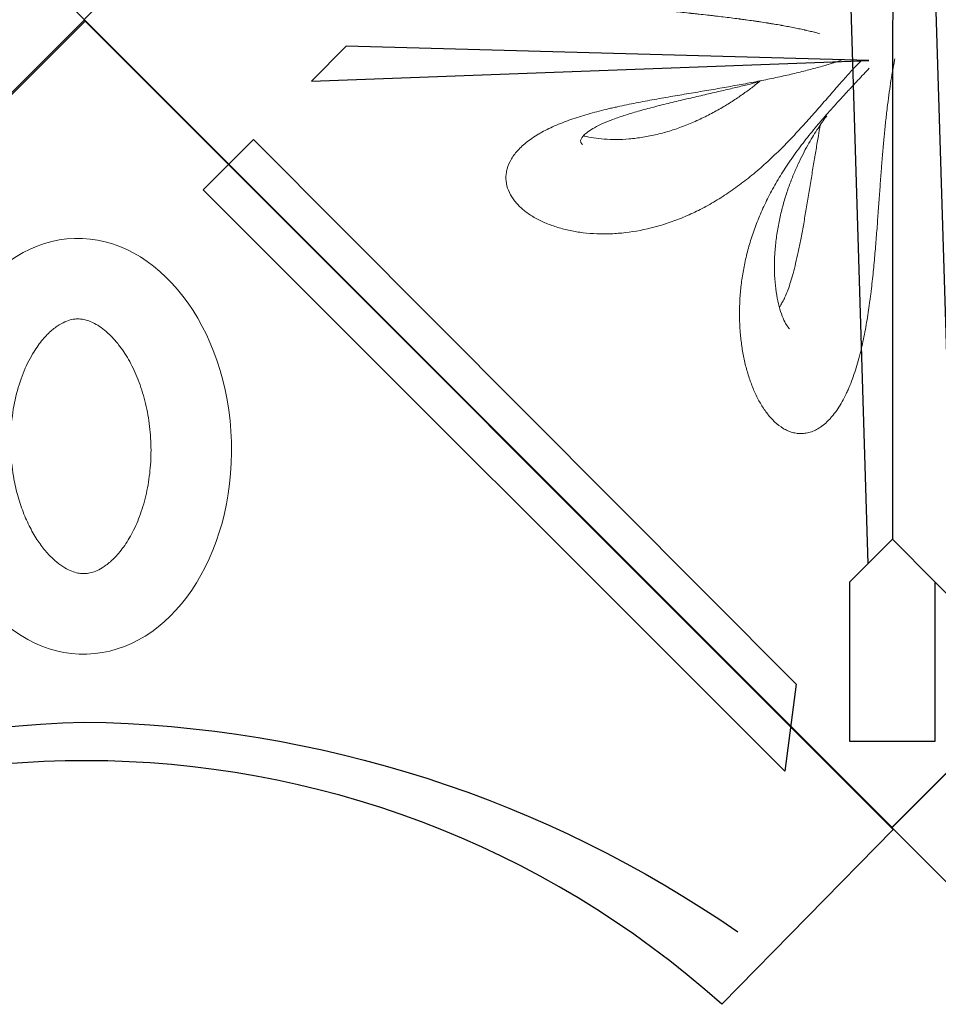
# Model space of a CAD drawing. Extents: x 0 to 9504, y -3 to 13850.
# Drawn here: x 5470 to 6033, y 4914 to 5517 of the extents above; entities that cross this region are included whole.
import ezdxf

# ---------------------------------------------------------------- set-up
doc = ezdxf.new("R2010")
doc.units = 0
doc.header["$MEASUREMENT"] = 0
doc.layers.add('InterSystem - drawing', color=10, linetype='Continuous')

# ---------------------------------------------------------------- blocks, each defined once
blk = doc.blocks.new('fragment_2')
at = {"layer": 'InterSystem - drawing'}
for points in [[(390.69, 603.1, -0.381472), (-388.46, 601.72), (-495.1, 495.1), (-0.09, 0.09), (495.74, 495.92), (390.69, 603.1)], [(-400.56, 558.77, 0.140651), (0.04, 430.13, 0.149199), (400.52, 558.79, 1.394326)]]:
    blk.add_lwpolyline(points, format="xyb", dxfattribs=at)
for points in [[(-428.21, 461.59), (-71.83, 105.2), (-102.64, 74.39), (-435.15, 408.26)], [(429.28, 460.27), (72.9, 103.89), (103.72, 73.08), (436.23, 406.95)]]:
    blk.add_lwpolyline(points, close=True, dxfattribs=at)
at = {"layer": 'InterSystem - drawing', "lineweight": 9}
blk.add_ellipse((-2.06, 261.13), major_axis=(-3.79, -127.37), ratio=0.724683, dxfattribs=at)
blk.add_open_spline([(-4.38, 183.11), (-3.48, 183.09), (-2.58, 183.13), (-0.71, 183.36), (0.26, 183.55), (2.34, 184.13), (3.44, 184.52), (5.79, 185.56), (7.03, 186.2), (9.64, 187.81), (11.01, 188.77), (13.83, 191.05), (15.28, 192.36), (18.21, 195.36), (19.68, 197.04), (23.22, 201.56), (25.27, 204.59), (29.12, 211.32), (30.92, 215.02), (34.16, 222.96), (35.59, 227.21), (37.98, 236.08), (38.94, 240.7), (40.33, 250.16), (40.75, 254.99), (41.04, 264.67), (40.91, 269.52), (40.09, 279.04), (39.41, 283.72), (37.55, 292.72), (36.38, 297.04), (33.62, 305.16), (32.04, 308.97), (28.6, 315.92), (26.74, 319.07), (22.9, 324.63), (20.93, 327.04), (17.04, 331.11), (15.12, 332.77), (11.8, 335.2), (10.36, 336.07), (7.67, 337.44), (6.42, 337.94), (4.06, 338.67), (2.95, 338.9), (0.8, 339.16), (-0.25, 339.19), (-2.41, 339.06), (-3.53, 338.9), (-5.92, 338.31), (-7.21, 337.89), (-9.97, 336.68), (-11.46, 335.9), (-14.6, 333.88), (-16.25, 332.65), (-19.65, 329.67), (-21.4, 327.93), (-24.88, 323.93), (-26.61, 321.67), (-29.98, 316.65), (-31.61, 313.9), (-34.67, 307.95), (-36.1, 304.76), (-38.69, 298.02), (-39.86, 294.47), (-41.85, 287.11), (-42.69, 283.29), (-44.24, 274.03), (-44.8, 268.52), (-45.18, 257.45), (-45, 251.91), (-43.94, 241.07), (-43.06, 235.77), (-40.66, 225.7), (-39.15, 220.92), (-35.66, 212.12), (-33.68, 208.1), (-29.8, 201.56), (-27.95, 198.91), (-24.22, 194.29), (-22.33, 192.32), (-18.69, 189.05), (-16.93, 187.75), (-13.63, 185.71), (-12.1, 184.96), (-9.25, 183.88), (-7.94, 183.54), (-5.9, 183.21), (-5.14, 183.14), (-4.38, 183.11)], degree=3, knots=[0, 0, 0, 0, 0.111147, 0.111147, 0.222295, 0.222295, 0.333442, 0.333442, 0.44459, 0.44459, 0.555737, 0.555737, 0.666884, 0.666884, 0.778032, 0.778032, 0.936535, 0.936535, 1.095038, 1.095038, 1.253542, 1.253542, 1.412045, 1.412045, 1.570548, 1.570548, 1.729051, 1.729051, 1.887555, 1.887555, 2.046058, 2.046058, 2.204561, 2.204561, 2.363065, 2.363065, 2.521568, 2.521568, 2.680071, 2.680071, 2.811849, 2.811849, 2.943626, 2.943626, 3.075404, 3.075404, 3.207182, 3.207182, 3.338959, 3.338959, 3.470737, 3.470737, 3.602514, 3.602514, 3.734292, 3.734292, 3.86607, 3.86607, 3.997847, 3.997847, 4.129625, 4.129625, 4.261403, 4.261403, 4.39318, 4.39318, 4.524958, 4.524958, 4.706123, 4.706123, 4.887288, 4.887288, 5.068453, 5.068453, 5.249618, 5.249618, 5.430783, 5.430783, 5.582343, 5.582343, 5.733902, 5.733902, 5.885462, 5.885462, 6.037022, 6.037022, 6.188581, 6.188581, 6.283185, 6.283185, 6.283185, 6.283185], dxfattribs=at)
blk = doc.blocks.new('fragment_4')
at = {"layer": 'InterSystem - drawing'}
for points in [[(-495.1, -495.1), (0.05, -990.25), (495.15, -495.15), (0, 0)], [(-38.19, -851.78), (-16.69, -160.93), (-26.69, -150.94), (-25.93, -48.65), (25.88, -53.51), (25.93, -150.91), (35.93, -140.91), (14.9, -828.58), (26.23, -839.93), (26.27, -937.34), (-26.35, -937.34), (-26.39, -839.95)], [(14.42, -520.19), (334.58, -511.42), (355.94, -532.85)]]:
    blk.add_lwpolyline(points, close=True, dxfattribs=at)
for points in [[(-0.35, -177.23), (-0.07, -813.63)], [(-26.39, -839.95), (-0.08, -813.62), (14.9, -828.58)]]:
    blk.add_lwpolyline(points, dxfattribs=at)
at = {"layer": 'InterSystem - drawing', "linetype": 'Continuous', "lineweight": 0}
for points, knots in [([(44.5, -503.72), (44.64, -503.68), (44.77, -503.65), (44.91, -503.61), (44.92, -503.61), (44.93, -503.61), (44.94, -503.6), (45.83, -503.38), (46.76, -503.14), (47.74, -502.9), (47.75, -502.9), (47.77, -502.9), (47.78, -502.89), (48.74, -502.66), (49.74, -502.42), (50.77, -502.18), (51.29, -502.06), (51.82, -501.94), (52.36, -501.82), (52.63, -501.75), (52.9, -501.69), (53.18, -501.63), (53.32, -501.6), (53.46, -501.57), (53.59, -501.54), (53.66, -501.52), (53.73, -501.51), (53.8, -501.49), (53.85, -501.48), (53.91, -501.47), (53.96, -501.46), (53.98, -501.45), (54, -501.45), (54.01, -501.45), (55.09, -501.21), (56.2, -500.97), (57.35, -500.73), (57.36, -500.73), (57.37, -500.72), (57.38, -500.72), (58.48, -500.49), (59.62, -500.26), (60.79, -500.03), (60.83, -500.02), (60.87, -500.01), (60.9, -500), (62.09, -499.77), (63.31, -499.53), (64.56, -499.3), (65.19, -499.18), (65.82, -499.06), (66.46, -498.94), (66.78, -498.89), (67.11, -498.83), (67.43, -498.77), (67.59, -498.74), (67.76, -498.71), (67.92, -498.68), (68.04, -498.66), (68.17, -498.64), (68.29, -498.61), (68.33, -498.61), (68.37, -498.6), (68.41, -498.59), (69.71, -498.36), (71.03, -498.13), (72.37, -497.91), (73.05, -497.79), (73.73, -497.68), (74.42, -497.57), (74.76, -497.51), (75.11, -497.45), (75.46, -497.4), (75.63, -497.37), (75.81, -497.34), (75.98, -497.31), (76.07, -497.3), (76.16, -497.28), (76.24, -497.27), (76.33, -497.26), (76.42, -497.24), (76.51, -497.23), (77.89, -497.01), (79.3, -496.79), (80.74, -496.57), (80.75, -496.57), (80.76, -496.57), (80.76, -496.57), (81.48, -496.46), (82.19, -496.35), (82.92, -496.24), (83.29, -496.19), (83.65, -496.14), (84.02, -496.08), (84.21, -496.06), (84.39, -496.03), (84.58, -496), (84.67, -495.99), (84.76, -495.97), (84.86, -495.96), (84.95, -495.95), (85.04, -495.93), (85.14, -495.92), (86.6, -495.71), (88.08, -495.5), (89.59, -495.3), (90.34, -495.19), (91.1, -495.09), (91.86, -494.99), (92.24, -494.94), (92.62, -494.89), (93.01, -494.84), (93.2, -494.81), (93.39, -494.79), (93.58, -494.76), (93.78, -494.74), (93.97, -494.71), (94.16, -494.69), (97.22, -494.29), (100.34, -493.9), (103.53, -493.52), (105.12, -493.32), (106.73, -493.14), (108.36, -492.95), (109.17, -492.85), (109.99, -492.76), (110.81, -492.67), (111.22, -492.62), (111.63, -492.57), (112.04, -492.53), (112.45, -492.48), (112.86, -492.44), (113.28, -492.39), (114.94, -492.2), (116.61, -492.02), (118.29, -491.84), (119.13, -491.75), (119.97, -491.66), (120.81, -491.57), (121.23, -491.52), (121.66, -491.47), (122.08, -491.43), (122.29, -491.41), (122.5, -491.38), (122.71, -491.36), (122.82, -491.35), (122.93, -491.34), (123.03, -491.33), (123.14, -491.32), (123.24, -491.31), (123.35, -491.29), (125.07, -491.11), (126.79, -490.93), (128.51, -490.75), (128.52, -490.75), (128.53, -490.75), (128.55, -490.75), (130.23, -490.57), (131.91, -490.39), (133.6, -490.22), (133.65, -490.21), (133.71, -490.21), (133.76, -490.2), (135.54, -490.02), (137.32, -489.83), (139.1, -489.65), (139.11, -489.64), (139.12, -489.64), (139.13, -489.64), (140.03, -489.55), (140.93, -489.46), (141.83, -489.36), (142.28, -489.31), (142.73, -489.27), (143.18, -489.22), (143.57, -489.18), (143.96, -489.14), (144.36, -489.1), (144.41, -489.09), (144.47, -489.08), (144.53, -489.08), (146.37, -488.88), (148.21, -488.69), (150.05, -488.49), (150.97, -488.39), (151.89, -488.3), (152.81, -488.2), (153.27, -488.15), (153.72, -488.1), (154.18, -488.05), (154.41, -488.02), (154.64, -488), (154.87, -487.97), (155.04, -487.95), (155.21, -487.93), (155.38, -487.91), (155.44, -487.91), (155.5, -487.9), (155.56, -487.9), (157.44, -487.69), (159.32, -487.48), (161.19, -487.26), (162.13, -487.16), (163.06, -487.05), (163.99, -486.94), (164.46, -486.89), (164.92, -486.83), (165.39, -486.78), (165.62, -486.75), (165.85, -486.72), (166.08, -486.69), (166.29, -486.67), (166.49, -486.64), (166.69, -486.62), (166.72, -486.62), (166.75, -486.61), (166.78, -486.61), (168.71, -486.38), (170.63, -486.14), (172.53, -485.9), (173.49, -485.78), (174.43, -485.66), (175.38, -485.54), (175.85, -485.47), (176.33, -485.41), (176.8, -485.35), (177.03, -485.32), (177.27, -485.29), (177.5, -485.25), (177.72, -485.23), (177.94, -485.2), (178.16, -485.17), (178.18, -485.16), (178.19, -485.16), (178.21, -485.16), (182.16, -484.63), (186.05, -484.06), (189.86, -483.46), (189.96, -483.44), (190.07, -483.43), (190.17, -483.41), (191.05, -483.27), (191.93, -483.13), (192.8, -482.98), (193.79, -482.82), (194.77, -482.66), (195.74, -482.49), (197.71, -482.15), (199.66, -481.79), (201.58, -481.43), (201.6, -481.42), (201.61, -481.42), (201.62, -481.42), (203.63, -481.03), (205.61, -480.64), (207.55, -480.22), (208.53, -480.02), (209.49, -479.81), (210.45, -479.59), (210.69, -479.54), (210.92, -479.48), (211.16, -479.43), (211.28, -479.4), (211.4, -479.37), (211.52, -479.35), (211.58, -479.33), (211.63, -479.32), (211.7, -479.31), (211.76, -479.29), (211.82, -479.28), (211.89, -479.26), (212.37, -479.15), (212.86, -479.04), (213.34, -478.92), (213.36, -478.92), (213.38, -478.91), (213.4, -478.91), (215.36, -478.44), (217.28, -477.95), (219.17, -477.45), (219.21, -477.44), (219.25, -477.43), (219.29, -477.42), (220.23, -477.16), (221.15, -476.91), (222.07, -476.64), (223.01, -476.37), (223.94, -476.1), (224.86, -475.82), (224.89, -475.81), (224.91, -475.8), (224.94, -475.79), (226.88, -475.2), (228.78, -474.58), (230.62, -473.94), (231.55, -473.61), (232.46, -473.28), (233.35, -472.95), (233.8, -472.78), (234.25, -472.61), (234.69, -472.43), (234.91, -472.35), (235.13, -472.26), (235.35, -472.17), (235.46, -472.13), (235.57, -472.09), (235.68, -472.04), (235.76, -472.01), (235.84, -471.98), (235.93, -471.94), (235.95, -471.93), (235.98, -471.92), (236.01, -471.91), (237.82, -471.18), (239.57, -470.42), (241.26, -469.63), (241.27, -469.62), (241.27, -469.62), (241.28, -469.62), (241.71, -469.42), (242.13, -469.21), (242.54, -469.01), (242.65, -468.96), (242.75, -468.91), (242.85, -468.86), (242.96, -468.81), (243.06, -468.75), (243.17, -468.7), (243.38, -468.6), (243.58, -468.49), (243.79, -468.39), (244.62, -467.97), (245.43, -467.54), (246.23, -467.1)], [0.3570629, 0.3570629, 0.3570629, 0.3570629, 0.359375, 0.359375, 0.359375, 0.3595645, 0.3595645, 0.3595645, 0.3747559, 0.3747559, 0.3747559, 0.375, 0.375, 0.375, 0.390625, 0.390625, 0.390625, 0.3984375, 0.3984375, 0.3984375, 0.4023438, 0.4023438, 0.4023438, 0.4042969, 0.4042969, 0.4042969, 0.4052734, 0.4052734, 0.4052734, 0.4060059, 0.4060059, 0.4060059, 0.40625, 0.40625, 0.40625, 0.421875, 0.421875, 0.421875, 0.4220101, 0.4220101, 0.4220101, 0.4370117, 0.4370117, 0.4370117, 0.4375, 0.4375, 0.4375, 0.453125, 0.453125, 0.453125, 0.4609375, 0.4609375, 0.4609375, 0.4648438, 0.4648438, 0.4648438, 0.4667969, 0.4667969, 0.4667969, 0.4682617, 0.4682617, 0.4682617, 0.46875, 0.46875, 0.46875, 0.484375, 0.484375, 0.484375, 0.4921875, 0.4921875, 0.4921875, 0.4960938, 0.4960938, 0.4960938, 0.4980469, 0.4980469, 0.4980469, 0.4990234, 0.4990234, 0.4990234, 0.5, 0.5, 0.5, 0.515625, 0.515625, 0.515625, 0.5157064, 0.5157064, 0.5157064, 0.5234375, 0.5234375, 0.5234375, 0.5273438, 0.5273438, 0.5273438, 0.5292969, 0.5292969, 0.5292969, 0.5302734, 0.5302734, 0.5302734, 0.53125, 0.53125, 0.53125, 0.546875, 0.546875, 0.546875, 0.5546875, 0.5546875, 0.5546875, 0.5585938, 0.5585938, 0.5585938, 0.5605469, 0.5605469, 0.5605469, 0.5625, 0.5625, 0.5625, 0.59375, 0.59375, 0.59375, 0.609375, 0.609375, 0.609375, 0.6171875, 0.6171875, 0.6171875, 0.6210938, 0.6210938, 0.6210938, 0.625, 0.625, 0.625, 0.640625, 0.640625, 0.640625, 0.6484375, 0.6484375, 0.6484375, 0.6523438, 0.6523438, 0.6523438, 0.6542969, 0.6542969, 0.6542969, 0.6552734, 0.6552734, 0.6552734, 0.65625, 0.65625, 0.65625, 0.6717801, 0.6717801, 0.6717801, 0.671875, 0.671875, 0.671875, 0.6870117, 0.6870117, 0.6870117, 0.6875, 0.6875, 0.6875, 0.7030239, 0.7030239, 0.7030239, 0.703125, 0.703125, 0.703125, 0.7109375, 0.7109375, 0.7109375, 0.7148438, 0.7148438, 0.7148438, 0.7182617, 0.7182617, 0.7182617, 0.71875, 0.71875, 0.71875, 0.734375, 0.734375, 0.734375, 0.7421875, 0.7421875, 0.7421875, 0.7460938, 0.7460938, 0.7460938, 0.7480469, 0.7480469, 0.7480469, 0.7495117, 0.7495117, 0.7495117, 0.75, 0.75, 0.75, 0.765625, 0.765625, 0.765625, 0.7734375, 0.7734375, 0.7734375, 0.7773438, 0.7773438, 0.7773438, 0.7792969, 0.7792969, 0.7792969, 0.7810059, 0.7810059, 0.7810059, 0.78125, 0.78125, 0.78125, 0.796875, 0.796875, 0.796875, 0.8046875, 0.8046875, 0.8046875, 0.8085938, 0.8085938, 0.8085938, 0.8105469, 0.8105469, 0.8105469, 0.8123779, 0.8123779, 0.8123779, 0.8125, 0.8125, 0.8125, 0.8429069, 0.8429069, 0.8429069, 0.84375, 0.84375, 0.84375, 0.8507936, 0.8507936, 0.8507936, 0.8587728, 0.8587728, 0.8587728, 0.8748779, 0.8748779, 0.8748779, 0.875, 0.875, 0.875, 0.890625, 0.890625, 0.890625, 0.8984375, 0.8984375, 0.8984375, 0.9003906, 0.9003906, 0.9003906, 0.9013672, 0.9013672, 0.9013672, 0.9018555, 0.9018555, 0.9018555, 0.9023438, 0.9023438, 0.9023438, 0.9061035, 0.9061035, 0.9061035, 0.90625, 0.90625, 0.90625, 0.9215507, 0.9215507, 0.9215507, 0.921875, 0.921875, 0.921875, 0.9294823, 0.9294823, 0.9294823, 0.9372559, 0.9372559, 0.9372559, 0.9375, 0.9375, 0.9375, 0.953125, 0.953125, 0.953125, 0.9609375, 0.9609375, 0.9609375, 0.9648438, 0.9648438, 0.9648438, 0.9667969, 0.9667969, 0.9667969, 0.9677734, 0.9677734, 0.9677734, 0.9685059, 0.9685059, 0.9685059, 0.96875, 0.96875, 0.96875, 0.9843083, 0.9843083, 0.9843083, 0.984375, 0.984375, 0.984375, 0.9882813, 0.9882813, 0.9882813, 0.9892578, 0.9892578, 0.9892578, 0.9902344, 0.9902344, 0.9902344, 0.9921855, 0.9921855, 0.9921855, 1, 1, 1, 1]), ([(36.22, -737.53), (35.24, -736.31), (34.28, -734.99), (32.43, -732.23), (31.54, -730.78), (29.84, -727.75), (29.02, -726.17), (27.84, -723.7), (27.45, -722.86), (26.7, -721.15), (26.33, -720.28), (25.25, -717.64), (24.56, -715.85), (23.27, -712.21), (22.66, -710.36), (21.5, -706.61), (20.95, -704.7), (20.17, -701.81), (19.92, -700.84), (19.43, -698.89), (19.19, -697.9), (18.02, -692.98), (17.2, -689.04), (15.74, -681.15), (15.09, -677.2), (14.21, -671.28), (13.94, -669.31), (13.54, -666.35), (13.41, -665.37), (13.16, -663.39), (13.04, -662.41), (12.45, -657.49), (12.03, -653.61), (11.25, -645.93), (10.9, -642.14), (10.25, -634.63), (9.95, -630.92), (9.37, -623.58), (9.1, -619.95), (8.57, -612.76), (8.32, -609.21), (7.81, -602.18), (7.56, -598.73), (7.06, -591.95), (6.81, -588.62), (6.04, -578.83), (5.51, -572.55), (4.65, -563.52), (4.35, -560.58), (3.89, -556.27), (3.73, -554.84), (3.41, -552.04), (3.25, -550.67), (2.76, -546.61), (2.43, -544), (1.74, -538.97), (1.39, -536.56), (0.68, -531.96), (0.33, -529.76), (-0.38, -525.59), (-0.74, -523.63), (-1.25, -520.87), (-1.42, -519.98), (-1.59, -519.12), (-1.59, -519.12), (-1.59, -519.12)], [0, 0, 0, 0, 0.015625, 0.015625, 0.03125, 0.03125, 0.046875, 0.046875, 0.0546875, 0.0546875, 0.0625, 0.0625, 0.078125, 0.078125, 0.09375, 0.09375, 0.109375, 0.109375, 0.1171875, 0.1171875, 0.125, 0.125, 0.15625, 0.15625, 0.1875, 0.1875, 0.203125, 0.203125, 0.2109375, 0.2109375, 0.21875, 0.21875, 0.25, 0.25, 0.28125, 0.28125, 0.3125, 0.3125, 0.34375, 0.34375, 0.375, 0.375, 0.40625, 0.40625, 0.4375, 0.4375, 0.5, 0.5, 0.53125, 0.53125, 0.546875, 0.546875, 0.5625, 0.5625, 0.59375, 0.59375, 0.625, 0.625, 0.65625, 0.65625, 0.6875, 0.6875, 0.703125, 0.703125, 0.7031976, 0.7031976, 0.7031976, 0.7031976]), ([(29.76, -531.82), (27.79, -529.61), (25.95, -527.57), (23.78, -525.23), (23.35, -524.77), (22.51, -523.88), (22.1, -523.44), (20.88, -522.17), (20.1, -521.35), (19.06, -520.3), (18.78, -520.01), (18.5, -519.73)], [0, 0, 0, 0, 0.03125, 0.03125, 0.0390625, 0.0390625, 0.046875, 0.046875, 0.0625, 0.0625, 0.06841027, 0.06841027, 0.06841027, 0.06841027]), ([(31.28, -520.13), (32.03, -520.38), (32.79, -520.63), (34.16, -521.08), (34.75, -521.27), (35.96, -521.65), (36.57, -521.84), (38.42, -522.42), (39.69, -522.8), (43.55, -523.93), (46.22, -524.68), (50.37, -525.78), (51.77, -526.15), (54.63, -526.87), (56.07, -527.23), (60.48, -528.3), (63.51, -529), (69.72, -530.38), (72.91, -531.06), (77.82, -532.07), (79.47, -532.4), (82.8, -533.05), (84.47, -533.38), (89.53, -534.34), (92.95, -534.97), (98.14, -535.91), (99.88, -536.22), (103.4, -536.84), (105.16, -537.14), (110.5, -538.07), (114.1, -538.68), (119.58, -539.61), (121.42, -539.92), (125.11, -540.54), (126.98, -540.85), (132.57, -541.8), (136.32, -542.44), (143.81, -543.76), (147.57, -544.43), (155.1, -545.84), (158.88, -546.57), (164.54, -547.74), (166.43, -548.15), (169.27, -548.77), (170.22, -548.98), (172.1, -549.41), (173.04, -549.63), (177.72, -550.74), (181.41, -551.68), (186.84, -553.2), (188.63, -553.72), (192.18, -554.81), (193.94, -555.38), (196.54, -556.27), (197.41, -556.57), (199.13, -557.19), (199.98, -557.51), (202.5, -558.47), (204.13, -559.13), (208.92, -561.18), (211.95, -562.63), (215.49, -564.6), (216.19, -564.99), (217.56, -565.81), (218.23, -566.22), (220.21, -567.48), (221.45, -568.34), (222.63, -569.21)], [0.3958415, 0.3958415, 0.3958415, 0.3958415, 0.40625, 0.40625, 0.4140625, 0.4140625, 0.421875, 0.421875, 0.4375, 0.4375, 0.46875, 0.46875, 0.484375, 0.484375, 0.5, 0.5, 0.53125, 0.53125, 0.5625, 0.5625, 0.578125, 0.578125, 0.59375, 0.59375, 0.625, 0.625, 0.640625, 0.640625, 0.65625, 0.65625, 0.6875, 0.6875, 0.703125, 0.703125, 0.71875, 0.71875, 0.75, 0.75, 0.78125, 0.78125, 0.8125, 0.8125, 0.828125, 0.828125, 0.8359375, 0.8359375, 0.84375, 0.84375, 0.875, 0.875, 0.890625, 0.890625, 0.90625, 0.90625, 0.9140625, 0.9140625, 0.921875, 0.921875, 0.9375, 0.9375, 0.96875, 0.96875, 0.9765625, 0.9765625, 0.984375, 0.984375, 1, 1, 1, 1]), ([(14.19, -525), (16.34, -527.31), (18.62, -529.75), (22.23, -533.61), (23.46, -534.93), (25.35, -536.96), (25.99, -537.64), (27.28, -539.03), (27.93, -539.73), (29.88, -541.84), (31.19, -543.26), (33.82, -546.14), (35.14, -547.6), (37.79, -550.54), (39.11, -552.04), (41.1, -554.3), (41.76, -555.07), (43.08, -556.59), (43.73, -557.35), (46.98, -561.16), (49.5, -564.22), (54.4, -570.39), (56.77, -573.51), (59.63, -577.45), (60.19, -578.24), (61.31, -579.82), (61.85, -580.6), (63.48, -582.96), (64.53, -584.53), (67.59, -589.24), (69.51, -592.36), (73.11, -598.62), (74.8, -601.76), (77.17, -606.47), (77.93, -608.04), (79.39, -611.2), (80.1, -612.77), (82.11, -617.47), (83.33, -620.57), (85.55, -626.76), (86.55, -629.83), (88.35, -635.95), (89.14, -639), (90.52, -645.08), (91.12, -648.1), (91.87, -652.63), (92.09, -654.13), (92.5, -657.14), (92.68, -658.64), (93.14, -663.12), (93.36, -666.07), (93.62, -671.9), (93.66, -674.79), (93.56, -680.49), (93.43, -683.31), (93.01, -688.87), (92.71, -691.62), (91.95, -697.04), (91.49, -699.71), (90.41, -704.97), (89.78, -707.56), (88.71, -711.37), (88.33, -712.63), (87.54, -715.11), (87.11, -716.34), (85.79, -719.97), (84.83, -722.31), (82.72, -726.81), (81.59, -728.97), (79.14, -733.08), (77.82, -735.02), (75.69, -737.74), (74.96, -738.61), (73.45, -740.27), (72.68, -741.06), (70.28, -743.28), (68.6, -744.58), (65.93, -746.18), (65.02, -746.66), (63.61, -747.28), (63.14, -747.47), (62.17, -747.82), (61.68, -747.98), (60.21, -748.39), (59.21, -748.59), (57.19, -748.83), (56.16, -748.87), (54.08, -748.77), (53.02, -748.63), (51.42, -748.28), (50.88, -748.14), (49.8, -747.81), (49.26, -747.62), (47.65, -746.98), (46.58, -746.46), (44.46, -745.21), (43.4, -744.5), (41.31, -742.85), (40.27, -741.93), (38.73, -740.39), (38.22, -739.85), (37.21, -738.72), (36.71, -738.13), (36.22, -737.53)], [0, 0, 0, 0, 0.03125, 0.03125, 0.046875, 0.046875, 0.054688, 0.054688, 0.0625, 0.0625, 0.078125, 0.078125, 0.09375, 0.09375, 0.109375, 0.109375, 0.117188, 0.117188, 0.125, 0.125, 0.15625, 0.15625, 0.1875, 0.1875, 0.195312, 0.195312, 0.203125, 0.203125, 0.21875, 0.21875, 0.25, 0.25, 0.28125, 0.28125, 0.296875, 0.296875, 0.3125, 0.3125, 0.34375, 0.34375, 0.375, 0.375, 0.40625, 0.40625, 0.4375, 0.4375, 0.453125, 0.453125, 0.46875, 0.46875, 0.5, 0.5, 0.53125, 0.53125, 0.5625, 0.5625, 0.59375, 0.59375, 0.625, 0.625, 0.65625, 0.65625, 0.671875, 0.671875, 0.6875, 0.6875, 0.71875, 0.71875, 0.75, 0.75, 0.78125, 0.78125, 0.796875, 0.796875, 0.8125, 0.8125, 0.84375, 0.84375, 0.859375, 0.859375, 0.867188, 0.867188, 0.875, 0.875, 0.890625, 0.890625, 0.90625, 0.90625, 0.921875, 0.921875, 0.929688, 0.929688, 0.9375, 0.9375, 0.953125, 0.953125, 0.96875, 0.96875, 0.984375, 0.984375, 0.992188, 0.992188, 1, 1, 1, 1]), ([(222.63, -569.21), (224.99, -570.96), (227.06, -572.78), (229.76, -575.62), (230.58, -576.59), (232.09, -578.56), (232.77, -579.56), (234.56, -582.58), (235.41, -584.59), (236.23, -587.6), (236.43, -588.6), (236.61, -590.1), (236.66, -590.6), (236.7, -591.6), (236.71, -592.1), (236.64, -594.58), (236.29, -596.5), (235.1, -600.23), (234.24, -602.03), (232.62, -604.63), (232.03, -605.48), (230.74, -607.11), (230.05, -607.91), (228.59, -609.45), (227.81, -610.19), (226.18, -611.64), (225.32, -612.34), (222.64, -614.37), (220.7, -615.62), (218.1, -617.08), (217.58, -617.36), (216.5, -617.92), (215.96, -618.19), (214.32, -618.99), (213.19, -619.49), (209.76, -620.92), (207.38, -621.77), (202.47, -623.26), (199.94, -623.9), (196.03, -624.7), (194.72, -624.95), (192.05, -625.38), (190.69, -625.57), (186.59, -626.06), (183.8, -626.28), (179.51, -626.44), (178.07, -626.47), (175.18, -626.47), (173.73, -626.44), (169.36, -626.27), (166.41, -626.04), (157.51, -625.01), (151.48, -623.87), (143.82, -621.82), (142.28, -621.38), (139.19, -620.43), (137.64, -619.92), (134.54, -618.85), (132.99, -618.28), (129.9, -617.08), (128.36, -616.45), (123.74, -614.47), (120.67, -613.03), (114.54, -609.9), (111.49, -608.21), (106.92, -605.47), (105.39, -604.53), (102.35, -602.57), (100.82, -601.55), (96.28, -598.44), (93.3, -596.26), (88.89, -592.83), (87.43, -591.67), (84.53, -589.28), (83.08, -588.07), (80.21, -585.59), (78.79, -584.33), (75.94, -581.75), (74.53, -580.44), (70.31, -576.44), (67.57, -573.73), (63.57, -569.64), (62.25, -568.27), (59.65, -565.53), (58.36, -564.15), (54.55, -560.01), (52.05, -557.25), (48.99, -553.8), (48.38, -553.11), (47.17, -551.73), (46.57, -551.05), (44.79, -549.02), (43.63, -547.68), (40.2, -543.75), (38.01, -541.22), (33.77, -536.36), (31.73, -534.03), (29.76, -531.82)], [0, 0, 0, 0, 0.03125, 0.03125, 0.046875, 0.046875, 0.0625, 0.0625, 0.09375, 0.09375, 0.109375, 0.109375, 0.117188, 0.117188, 0.125, 0.125, 0.15625, 0.15625, 0.1875, 0.1875, 0.203125, 0.203125, 0.21875, 0.21875, 0.234375, 0.234375, 0.25, 0.25, 0.28125, 0.28125, 0.289062, 0.289062, 0.296875, 0.296875, 0.3125, 0.3125, 0.34375, 0.34375, 0.375, 0.375, 0.390625, 0.390625, 0.40625, 0.40625, 0.4375, 0.4375, 0.453125, 0.453125, 0.46875, 0.46875, 0.5, 0.5, 0.5625, 0.5625, 0.578125, 0.578125, 0.59375, 0.59375, 0.609375, 0.609375, 0.625, 0.625, 0.65625, 0.65625, 0.6875, 0.6875, 0.703125, 0.703125, 0.71875, 0.71875, 0.75, 0.75, 0.765625, 0.765625, 0.78125, 0.78125, 0.796875, 0.796875, 0.8125, 0.8125, 0.84375, 0.84375, 0.859375, 0.859375, 0.875, 0.875, 0.90625, 0.90625, 0.914062, 0.914062, 0.921875, 0.921875, 0.9375, 0.9375, 0.96875, 0.96875, 1, 1, 1, 1]), ([(80.96, -533.12), (81.26, -533.2), (81.57, -533.27), (84.13, -533.9), (86.47, -534.48), (91.45, -535.69), (94.09, -536.33), (99.63, -537.65), (102.54, -538.34), (108.57, -539.75), (111.7, -540.48), (118.12, -541.97), (121.41, -542.73), (128.08, -544.29), (131.46, -545.09), (138.2, -546.72), (141.56, -547.55), (148.14, -549.23), (151.37, -550.09), (157.54, -551.83), (160.5, -552.7), (166.03, -554.47), (168.62, -555.35), (173.32, -557.11), (175.47, -557.98), (179.26, -559.69), (180.94, -560.52), (183.8, -562.12), (185.03, -562.89), (186.72, -564.1), (187.29, -564.54), (187.79, -564.97)], [55.696545, 55.696545, 55.696545, 55.696545, 57.098512, 57.098512, 67.390452, 67.390452, 78.232775, 78.232775, 89.487362, 89.487362, 101.023291, 101.023291, 112.654298, 112.654298, 124.151589, 124.151589, 135.241053, 135.241053, 145.609066, 145.609066, 154.973772, 154.973772, 163.143234, 163.143234, 170.055498, 170.055498, 175.807991, 175.807991, 180.586855, 180.586855, 183.282332, 183.282332, 183.282332, 183.282332]), ([(189.2, -566.32), (188.98, -566.37), (188.76, -566.43), (186.77, -566.94), (184.92, -567.32), (180.9, -567.97), (178.73, -568.22), (174.12, -568.57), (171.66, -568.65), (166.54, -568.62), (163.88, -568.49), (158.4, -568.03), (155.59, -567.68), (149.9, -566.76), (147.02, -566.18), (141.25, -564.81), (138.36, -564.01), (132.62, -562.21), (129.77, -561.21), (124.16, -559.03), (121.39, -557.86), (115.98, -555.37), (113.34, -554.06), (108.22, -551.34), (105.73, -549.94), (100.97, -547.1), (98.68, -545.66), (94.34, -542.79), (92.27, -541.37), (88.4, -538.59), (86.58, -537.24), (83.68, -535), (82.58, -534.13), (81.49, -533.25)], [26.529918, 26.529918, 26.529918, 26.529918, 27.678311, 27.678311, 36.880347, 36.880347, 46.912576, 46.912576, 57.674139, 57.674139, 68.881924, 68.881924, 80.290117, 80.290117, 91.671314, 91.671314, 102.841322, 102.841322, 113.648768, 113.648768, 123.988561, 123.988561, 133.743046, 133.743046, 142.825828, 142.825828, 151.161011, 151.161011, 158.71314, 158.71314, 165.479666, 165.479666, 169.73701, 169.73701, 169.73701, 169.73701]), ([(40.07, -554.15), (40.38, -554.55), (40.69, -554.97), (41.83, -556.5), (42.67, -557.66), (44.39, -560.14), (45.28, -561.46), (47.09, -564.25), (48.02, -565.72), (49.9, -568.83), (50.85, -570.47), (52.78, -573.92), (53.76, -575.73), (55.71, -579.53), (56.68, -581.53), (58.62, -585.7), (59.58, -587.89), (61.46, -592.43), (62.37, -594.79), (64.13, -599.69), (64.97, -602.22), (66.56, -607.45), (67.3, -610.13), (68.66, -615.64), (69.26, -618.45), (70.33, -624.18), (70.78, -627.08), (71.51, -632.92), (71.77, -635.87), (72.12, -641.73), (72.19, -644.66), (72.14, -650.42), (72.01, -653.26), (71.55, -658.74), (71.23, -661.4), (70.39, -666.41), (69.89, -668.79), (68.75, -673.12), (68.12, -675.1), (66.77, -678.55), (66.08, -680.05), (64.7, -682.46), (64.03, -683.43), (63.22, -684.37), (63.06, -684.54), (62.9, -684.7)], [2.708663, 2.708663, 2.708663, 2.708663, 4.425412, 4.425412, 8.967226, 8.967226, 13.801706, 13.801706, 19.008083, 19.008083, 24.695507, 24.695507, 30.948038, 30.948038, 37.850506, 37.850506, 45.4578, 45.4578, 53.804193, 53.804193, 62.905142, 62.905142, 72.730645, 72.730645, 83.255587, 83.255587, 94.375746, 94.375746, 105.97872, 105.97872, 117.923304, 117.923304, 130.007928, 130.007928, 141.969867, 141.969867, 153.479164, 153.479164, 164.182779, 164.182779, 173.72989, 173.72989, 181.890923, 181.890923, 183.964867, 183.964867, 183.964867, 183.964867]), ([(69.22, -671.32), (68.92, -670.92), (68.62, -670.48), (67.82, -669.25), (67.33, -668.4), (66.34, -666.51), (65.84, -665.45), (64.83, -663.13), (64.32, -661.85), (63.3, -659.07), (62.78, -657.55), (61.75, -654.26), (61.23, -652.48), (60.19, -648.67), (59.68, -646.62), (58.63, -642.26), (58.11, -639.93), (57.07, -635.02), (56.55, -632.43), (55.5, -627), (54.98, -624.16), (53.93, -618.29), (53.4, -615.25), (52.36, -609.06), (51.83, -605.9), (50.79, -599.55), (50.26, -596.35), (49.23, -590), (48.71, -586.86), (47.69, -580.71), (47.19, -577.7), (46.21, -571.9), (45.74, -569.11), (44.88, -564.12), (44.49, -561.9), (44.12, -559.76)], [9.074418, 9.074418, 9.074418, 9.074418, 11.20882, 11.20882, 14.667986, 14.667986, 18.450898, 18.450898, 22.692492, 22.692492, 27.519984, 27.519984, 33.050513, 33.050513, 39.390373, 39.390373, 46.630439, 46.630439, 54.817626, 54.817626, 63.954284, 63.954284, 73.974203, 73.974203, 84.729477, 84.729477, 96.039162, 96.039162, 107.662409, 107.662409, 119.366497, 119.366497, 130.958026, 130.958026, 140.859521, 140.859521, 140.859521, 140.859521])]:
    blk.add_open_spline(points, degree=3, knots=knots, dxfattribs=at)
at = {"layer": 'InterSystem - drawing', "color": 0, "linetype": 'Continuous', "lineweight": 0}
blk.add_open_spline([(187.79, -564.97), (188.46, -565.54), (189.02, -566.1), (189.9, -567.11), (190.22, -567.57), (190.67, -568.36), (190.8, -568.68), (190.95, -569.21), (190.97, -569.41), (190.96, -569.85), (190.91, -570.08), (190.61, -570.76), (190.27, -571.27), (189.73, -571.8)], degree=3, knots=[0, 0, 0, 0, 3.511268, 3.511268, 6.960127, 6.960127, 10.42557, 10.42557, 14.282203, 14.282203, 19.78462, 19.78462, 27.123475, 27.123475, 27.123475, 27.123475], dxfattribs=at)

msp = doc.modelspace()

# ---------------------------------------------------------------- block references
at = {"layer": 'InterSystem - drawing', "xscale": -1}
for p in [(5015.01, 6011.24), (6004.5, 6012.11)]:
    msp.add_blockref('fragment_4', p, dxfattribs=at)
at = {"layer": 'InterSystem - drawing', "xscale": -1, "rotation": 180}
for p in [(5509.34, 5516.63), (6499.33, 5516.93)]:
    msp.add_blockref('fragment_2', p, dxfattribs=at)

doc.saveas('drawing.dxf')
